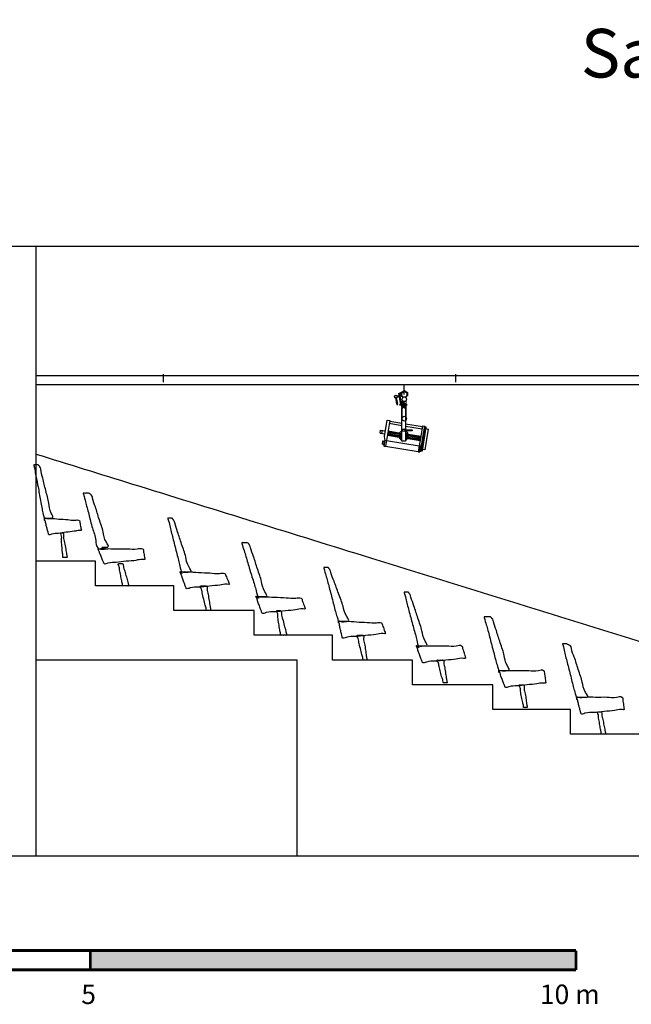
# Model space of a CAD drawing. Units: inches. Extents: x -2064 to 2049, y -520 to 588.
# Drawn here: x -1505 to -875, y -424 to 588 of the extents above; entities that cross this region are included whole.
import ezdxf

# ---------------------------------------------------------------- set-up
doc = ezdxf.new("R2010")
doc.units = ezdxf.units.IN
doc.header["$MEASUREMENT"] = 0
doc.linetypes.add('DCAD_Hidden', pattern=[36, 12, -6, 12, -6])
for name, color, linetype in [('1', 7, 'Continuous'), ('2', 12, 'DCAD_Hidden'), ('31', 7, 'Continuous'), ('4', 251, 'Continuous')]:
    doc.layers.add(name, color=color, linetype=linetype)
doc.styles.add('DC_TEXTSTYLE1', font='ARIALBD.TTF', dxfattribs={"height": 0.2})
doc.styles.add('DC_TEXTSTYLE2', font='ariblk.TTF', dxfattribs={"height": 0.2})

# ---------------------------------------------------------------- blocks, each defined once
blk = doc.blocks.new('Echelle')
at = {"layer": '4', "linetype": 'Continuous', "ltscale": 0.001}
blk.add_hatch(color=7, dxfattribs=at).paths.add_polyline_path([(33.662, 58.67), (38.807, 58.67), (38.807, 58.875), (33.662, 58.875)])
at = {"layer": '4', "color": 7, "linetype": 'Continuous', "ltscale": 2, "const_width": 0.0309}
for points in [[(28.517, 58.875), (38.807, 58.875)], [(33.662, 58.67), (33.662, 58.875)], [(38.807, 58.67), (38.807, 58.875)], [(28.517, 58.67), (38.807, 58.67)]]:
    blk.add_lwpolyline(points, dxfattribs=at)
at = {"layer": '4', "color": 7, "linetype": 'Continuous', "style": 'DC_TEXTSTYLE2'}
for s, height, p in [('5', 0.206, (33.566, 58.309)), ('10 m', 0.2058, (38.424, 58.309))]:
    blk.add_text(s, height=height, dxfattribs=at).set_placement(p)

msp = doc.modelspace()

# ---------------------------------------------------------------- linework, layer by layer
at = {"layer": '1', "color": 7, "linetype": 'Continuous', "ltscale": 2}
msp.add_line((-1108.6, 203), (-1108.6, 213), dxfattribs=at)
at = {"layer": '1', "color": 7, "linetype": 'Continuous', "ltscale": 0.75}
for p, q in [((-1114.1, 203.7), (-1112.2, 204.8)), ((-1112.1, 192.4), (-1114.1, 203.7)), ((-1113.2, 203.3), (-1111.8, 204.1)), ((-1111.4, 193.2), (-1113.2, 203.3)), ((-1112.1, 205), (-1112.3, 204.9)), ((-1111.4, 203.5), (-1112.3, 204.9)), ((-1111.2, 203.6), (-1112.1, 205)), ((-1112, 204.9), (-1108.4, 207)), ((-1111.6, 204.2), (-1108.5, 206.1)), ((-1110.9, 200.6), (-1111.4, 203.5)), ((-1110.7, 200.6), (-1111.2, 203.6)), ((-1108.5, 206.1), (-1106, 204.4)), ((-1108.4, 207), (-1105.2, 204.8)), ((-1106, 204.4), (-1106, 201.4)), ((-1105.2, 204.8), (-1105.2, 201.4)), ((-1118.6, 201.4), (-1116.3, 201.8)), ((-1118.2, 199.5), (-1118.6, 201.4)), ((-1116, 199.9), (-1118.2, 199.5)), ((-1118, 201.9), (-1117, 202)), ((-1117.9, 201.5), (-1118, 201.9)), ((-1116.9, 201.7), (-1117.9, 201.5)), ((-1117.7, 201.5), (-1117.1, 201.7)), ((-1116.2, 192.9), (-1117.4, 199.7)), ((-1117, 202), (-1116.9, 201.7)), ((-1116.8, 199.8), (-1115.6, 193)), ((-1115.4, 193), (-1116.4, 192.9)), ((-1116.4, 192.9), (-1116.3, 192.5)), ((-1116.3, 201.8), (-1116, 199.9)), ((-1116.3, 192.5), (-1115.3, 192.7)), ((-1116.2, 201.4), (-1113.7, 201.8)), ((-1116.2, 201.3), (-1113.7, 201.7)), ((-1115.6, 193), (-1116.2, 192.9)), ((-1116, 200.5), (-1113.6, 200.9)), ((-1116, 200.4), (-1113.6, 200.8)), ((-1115.3, 192.7), (-1115.4, 193)), ((-1114.3, 201.7), (-1113.7, 201.8)), ((-1113.1, 192.4), (-1106.1, 192.4)), ((-1113.1, 192), (-1113.1, 192.4)), ((-1113, 201.9), (-1111.2, 202.3)), ((-1112.8, 201), (-1111, 201.3)), ((-1107.1, 192.4), (-1112.1, 192.4)), ((-1107.1, 193.2), (-1111.4, 193.2)), ((-1110.7, 200.6), (-1110.9, 200.6)), ((-1110, 193.3), (-1110, 193.3)), ((-1109.9, 194.2), (-1108.6, 194.2)), ((-1109.9, 194.1), (-1108.5, 194.1)), ((-1109.9, 193.2), (-1108.5, 193.2)), ((-1109.9, 193.2), (-1108.5, 193.2)), ((-1109.7, 194.6), (-1109.7, 194.2)), ((-1109.7, 194.6), (-1108.7, 194.6)), ((-1109.6, 194.6), (-1109.6, 194.2)), ((-1109.2, 193.9), (-1109.2, 193.2)), ((-1108.8, 194.6), (-1108.8, 194.2)), ((-1108.7, 194.6), (-1108.7, 194.2)), ((-1107.1, 193.2), (-1107.1, 192.4)), ((-1106.1, 192.4), (-1106.1, 192)), ((-1105.2, 201.4), (-1106, 201.4)), ((-1106.1, 192), (-1113.1, 192)), ((-1111.2, 192), (-1107.3, 192)), ((-1111.2, 190), (-1111.2, 192)), ((-1111.2, 155), (-1111.2, 189.2)), ((-1110, 191.4), (-1108.5, 191.4)), ((-1109.9, 191.2), (-1109.8, 190.2)), ((-1109.7, 191.4), (-1109.7, 192)), ((-1109.7, 191.4), (-1109.7, 192)), ((-1109.7, 190), (-1108.8, 190)), ((-1109.6, 191.4), (-1109.6, 192)), ((-1108.8, 191.4), (-1108.8, 192)), ((-1108.7, 191.4), (-1108.7, 192)), ((-1108.5, 191.2), (-1108.7, 190.2)), ((-1107.3, 192), (-1107.3, 190)), ((-1107.3, 189.2), (-1107.3, 166.8)), ((-1129, 159.5), (-1126.2, 176.5)), ((-1123.5, 176), (-1127.9, 149.3)), ((-1126.2, 176.5), (-1123.5, 176)), ((-1124, 173.2), (-1111.2, 171)), ((-1123.6, 175.4), (-1111.2, 173.3)), ((-1107.3, 172.7), (-1089.9, 169.9)), ((-1133.5, 162.9), (-1132.9, 166.1)), ((-1128.6, 162), (-1133.4, 162.8)), ((-1132.9, 166.1), (-1128, 165.3)), ((-1131.4, 165.9), (-1131.9, 162.6)), ((-1125.7, 162.6), (-1114.2, 160.7)), ((-1125.5, 163.9), (-1114, 162)), ((-1125.3, 164.9), (-1113.6, 162.9)), ((-1125.2, 165.4), (-1113.8, 163.5)), ((-1108.1, 166.9), (-1100.6, 166.6)), ((-1100.6, 165.5), (-1108.1, 165.3)), ((-1107.3, 170.4), (-1090.3, 167.6)), ((-1107.3, 165.3), (-1107.3, 155)), ((-1104.5, 162), (-1091.6, 159.9)), ((-1100.6, 165.5), (-1100.6, 166.6)), ((-1100.6, 166.6), (-1100.4, 166.6)), ((-1100.4, 165.5), (-1100.6, 165.5)), ((-1100.4, 166.6), (-1100.4, 165.5)), ((-1091.8, 144.6), (-1087.6, 170.2)), ((-1089.8, 170.5), (-1091.6, 159.5)), ((-1087.1, 169.5), (-1091.1, 145)), ((-1090, 144.8), (-1086, 169.3)), ((-1089.8, 170.5), (-1087.6, 170.2)), ((-1087.6, 170.2), (-1087.1, 169.1)), ((-1084.1, 167.3), (-1087.6, 146.1)), ((-1087.1, 169.5), (-1086, 169.3)), ((-1086.3, 167.7), (-1084.1, 167.3)), ((-1131.1, 151.8), (-1130.6, 155.1)), ((-1130.6, 155.1), (-1129, 154.8)), ((-1129.6, 150.9), (-1128.9, 155.5)), ((-1129.3, 149.5), (-1128.3, 155.6)), ((-1128.3, 155.6), (-1129, 159.5)), ((-1128.9, 155.5), (-1128.3, 155.4)), ((-1128.3, 155.6), (-1126.9, 155.4)), ((-1126.9, 155.5), (-1093.2, 150)), ((-1125.9, 161.6), (-1114.1, 159.7)), ((-1125.9, 161.1), (-1114, 159.1)), ((-1107.3, 155), (-1111.2, 155)), ((-1092.1, 156.1), (-1104.9, 158.2)), ((-1104.7, 157.6), (-1092.3, 155.5)), ((-1104.5, 159.1), (-1092, 157.1)), ((-1104.3, 161.4), (-1091.5, 159.3)), ((-1104.3, 160.4), (-1091.8, 158.4)), ((-1092.2, 156), (-1094.2, 143.8)), ((-1092.1, 155.9), (-1092.2, 156)), ((-1091.7, 158.9), (-1092.1, 156.5)), ((-1092, 156.5), (-1092.1, 155.9)), ((-1092.1, 156.5), (-1092, 156.5)), ((-1091.6, 158.9), (-1091.7, 158.9)), ((-1091.6, 159.5), (-1091.5, 159.4)), ((-1091.5, 159.4), (-1091.6, 158.9)), ((-1131.1, 151.8), (-1129.5, 151.6)), ((-1129.1, 150.8), (-1129.6, 150.9)), ((-1127.9, 149.3), (-1129.3, 149.5)), ((-1127.8, 149.6), (-1094.2, 144.1)), ((-1094.2, 143.8), (-1093, 143.6)), ((-1092, 149.7), (-1093.2, 149.9)), ((-1093, 143.6), (-1092, 149.7)), ((-1092.8, 144.7), (-1091.8, 144.6)), ((-1091.8, 144.6), (-1091, 145.4)), ((-1091.1, 145), (-1090, 144.8)), ((-1087.6, 146.1), (-1089.7, 146.4))]:
    msp.add_line(p, q, dxfattribs=at)
at = {"layer": '1', "color": 7, "linetype": 'Continuous', "lineweight": 5, "ltscale": 0.75}
for p, q in [((-1110.6, 196.5), (-1110.6, 179.5)), ((-1106.6, 196.5), (-1106.6, 179.5))]:
    msp.add_line(p, q, dxfattribs=at)
at = {"layer": '1', "color": 7, "linetype": 'Continuous'}
for p, q in [((-1110, 194), (-1110, 193.3)), ((-1109.9, 194.2), (-1109.9, 194.1)), ((-1108.6, 194.2), (-1108.6, 194.1)), ((-1108.4, 194), (-1108.4, 193.3))]:
    msp.add_line(p, q, dxfattribs=at)
at = {"layer": '1', "color": 7, "linetype": 'Continuous', "lineweight": 5}
msp.add_line((-1110.8, 192), (-1107.7, 192), dxfattribs=at)
msp.add_line((-1110.8, 192), (-1107.7, 192), dxfattribs=at)
at = {"layer": '1', "color": 7, "linetype": 'Continuous', "lineweight": 5, "ltscale": 0.75}
for centre, radius in [((-1108.6, 198), 2.5), ((-1108.6, 198), 2.18), ((-1108.6, 178), 2.5), ((-1108.6, 178), 2.18)]:
    msp.add_circle(centre, radius, dxfattribs=at)
at = {"layer": '1', "color": 7, "linetype": 'Continuous', "ltscale": 0.75}
for radius in [1.38, 1.24]:
    msp.add_circle((-1109.2, 166.1), radius, dxfattribs=at)
for centre, radius, start, end in [((-1109.9, 194), 0.1, 89.9695, 180), ((-1109.6, 193.3), 0.727, 56.571, 123.368), ((-1109.9, 193.3), 0.1, 180, 270.0305), ((-1109.6, 194), 0.727, 236.632, 303.429), ((-1108.8, 193.3), 0.727, 56.571, 123.368), ((-1108.8, 194), 0.727, 236.632, 303.429), ((-1108.5, 194), 0.1, 0, 89.9695), ((-1108.5, 193.3), 0.1, 270.0305, 360), ((-1110.6, 189.6), 0.7, 114.0235, 344.8555), ((-1111.6, 191.6), 1.5, 294.7608, 351.4828), ((-1110, 191.3), 0.1, 90, 171.4828), ((-1111.8, 190.1), 2, 333.9826, 355.5211), ((-1109.7, 189.9), 0.1, 90, 175.5211), ((-1108.8, 189.9), 0.1, 4.4789, 90), ((-1106.7, 190.1), 2, 184.4789, 206.0174), ((-1108.5, 191.3), 0.1, 8.5172, 90), ((-1107.9, 189.6), 0.7, 195.1445, 65.9765), ((-1106.9, 191.6), 1.5, 188.5172, 245.2392), ((-1109.2, 160.6), 4.97, 112.9158, 247.0838), ((-1109.2, 160.6), 3.72, 121.3479, 238.6519), ((-1109.2, 160.5), 3.39, 124.8065, 235.1935), ((-1109.2, 160.6), 4.97, 292.907, 67.0931), ((-1109.2, 160.6), 3.72, 301.3247, 58.6759), ((-1109.2, 160.5), 3.39, 304.8067, 55.1929)]:
    msp.add_arc(centre, radius, start, end, dxfattribs=at)
at = {"layer": '2', "color": 7, "linetype": 'Continuous', "ltscale": 0.75}
for points in [[(-1925.5, 355.2), (-1614.1, 355.2), (-871.4, 355.2), (15, 355.2), (757.7, 355.2), (1069.1, 355.2)], [(-1487.4, -271.5), (-1487.4, -206.3), (-1487.4, -50.9), (-1487.4, 134.6), (-1487.4, 290.1), (-1487.4, 355.2)], [(-1356.6, 215.5), (-1356.6, 216.4), (-1356.6, 218.5), (-1356.6, 220.9), (-1356.6, 222.9), (-1356.6, 223.8)], [(-1055.6, 215.5), (-1055.6, 216.4), (-1055.6, 218.5), (-1055.6, 220.9), (-1055.6, 222.9), (-1055.6, 223.8)], [(443, 221.9), (242.3, 221.9), (-236.5, 221.9), (-807.9, 221.9), (-1286.6, 221.9), (-1487.4, 221.9)], [(-1487.4, 213), (-1286.6, 213), (-807.9, 213), (-236.5, 213), (242.3, 213), (443, 213)], [(-531.1, -155.3), (-630.5, -124.5), (-867.7, -50.9), (-1150.7, 36.9), (-1387.9, 110.4), (-1487.4, 141.2)], [(-1477.2, 75.8), (-1476.5, 75.8), (-1475, 75.8), (-1473.1, 75.8), (-1471.5, 75.8), (-1470.9, 75.8)], [(-1477.2, 75.8), (-1476.5, 75.8), (-1475, 75.8), (-1473.1, 75.8), (-1471.5, 75.8), (-1470.9, 75.8)], [(-1422, 44.1), (-1421.1, 44.1), (-1419.1, 44.1), (-1416.6, 44.1), (-1414.6, 44.1), (-1413.7, 44.1)], [(-1420.1, 46), (-1419.4, 46), (-1417.8, 46), (-1415.9, 46), (-1414.4, 46), (-1413.7, 46)], [(-1426.4, 31.4), (-1432.7, 31.4), (-1447.9, 31.4), (-1465.9, 31.4), (-1481, 31.4), (-1487.4, 31.4)], [(-1426.4, 6), (-1426.4, 8.6), (-1426.4, 14.9), (-1426.4, 22.5), (-1426.4, 28.8), (-1426.4, 31.4)], [(-1337.5, 20.6), (-1336.4, 20.6), (-1333.7, 20.6), (-1330.5, 20.6), (-1327.8, 20.6), (-1326.7, 20.6)], [(-1335, 20.6), (-1334.3, 20.6), (-1332.7, 20.6), (-1330.9, 20.6), (-1329.3, 20.6), (-1328.6, 20.6)], [(-1345.8, 6), (-1354.2, 6), (-1374.2, 6), (-1398, 6), (-1418, 6), (-1426.4, 6)], [(-1345.8, -19.4), (-1345.8, -16.8), (-1345.8, -10.5), (-1345.8, -2.9), (-1345.8, 3.4), (-1345.8, 6)], [(-1258.8, -4.8), (-1257.9, -4.8), (-1255.9, -4.8), (-1253.4, -4.8), (-1251.4, -4.8), (-1250.5, -4.8)], [(-1256.9, -4.8), (-1256.2, -4.8), (-1254.6, -4.8), (-1252.7, -4.8), (-1251.2, -4.8), (-1250.5, -4.8)], [(-1263.2, -19.4), (-1271.8, -19.4), (-1292.3, -19.4), (-1316.7, -19.4), (-1337.2, -19.4), (-1345.8, -19.4)], [(-1263.2, -44.8), (-1263.2, -42.2), (-1263.2, -35.9), (-1263.2, -28.3), (-1263.2, -22), (-1263.2, -19.4)], [(-1176.2, -30.2), (-1175.2, -30.2), (-1172.6, -30.2), (-1169.6, -30.2), (-1167.1, -30.2), (-1166.1, -30.2)], [(-1174.3, -30.2), (-1173.5, -30.2), (-1171.4, -30.2), (-1169, -30.2), (-1166.9, -30.2), (-1166.1, -30.2)], [(-1182.6, -44.8), (-1191, -44.8), (-1211, -44.8), (-1234.8, -44.8), (-1254.8, -44.8), (-1263.2, -44.8)], [(-1182.6, -70.2), (-1182.6, -67.6), (-1182.6, -61.3), (-1182.6, -53.7), (-1182.6, -47.4), (-1182.6, -44.8)], [(-1093.7, -55.6), (-1092.6, -55.6), (-1090.1, -55.6), (-1087.1, -55.6), (-1084.6, -55.6), (-1083.5, -55.6)], [(-1091.8, -55.6), (-1091.1, -55.6), (-1089.5, -55.6), (-1087.6, -55.6), (-1086.1, -55.6), (-1085.4, -55.6)], [(-1218.8, -70.2), (-1246.7, -70.2), (-1313.3, -70.2), (-1392.8, -70.2), (-1459.4, -70.2), (-1487.4, -70.2)], [(-1218.8, -271.5), (-1218.8, -250.6), (-1218.8, -200.6), (-1218.8, -141.1), (-1218.8, -91.1), (-1218.8, -70.2)], [(-1100, -70.2), (-1108.6, -70.2), (-1129.1, -70.2), (-1153.5, -70.2), (-1174, -70.2), (-1182.6, -70.2)], [(-1100, -95.6), (-1100, -93), (-1100, -86.7), (-1100, -79.1), (-1100, -72.8), (-1100, -70.2)], [(-1011.1, -81), (-1010.1, -81), (-1007.5, -81), (-1004.5, -81), (-1002, -81), (-1001, -81)], [(-1009.2, -81), (-1008.4, -81), (-1006.3, -81), (-1003.9, -81), (-1001.8, -81), (-1001, -81)], [(-1017.5, -95.6), (-1026.1, -95.6), (-1046.5, -95.6), (-1071, -95.6), (-1091.4, -95.6), (-1100, -95.6)], [(-1017.5, -121), (-1017.5, -118.4), (-1017.5, -112.1), (-1017.5, -104.5), (-1017.5, -98.2), (-1017.5, -95.6)], [(-931.1, -108.3), (-930, -108.3), (-927.3, -108.3), (-924.1, -108.3), (-921.4, -108.3), (-920.3, -108.3)], [(-928.6, -108.3), (-927.7, -108.3), (-925.7, -108.3), (-923.2, -108.3), (-921.2, -108.3), (-920.3, -108.3)], [(-937.5, -121), (-945.8, -121), (-965.6, -121), (-989.3, -121), (-1009.1, -121), (-1017.5, -121)], [(-937.5, -146.4), (-937.5, -143.8), (-937.5, -137.5), (-937.5, -129.9), (-937.5, -123.6), (-937.5, -121)], [(-854.9, -146.4), (-863.5, -146.4), (-884, -146.4), (-908.4, -146.4), (-928.9, -146.4), (-937.5, -146.4)], [(-2044.3, -271.5), (-1704.6, -271.5), (-894.7, -271.5), (72, -271.5), (881.9, -271.5), (1221.5, -271.5)]]:
    msp.add_spline(points, degree=3, dxfattribs=at)
for points, start_tangent, end_tangent in [([(-1479.1, 75.8), (-1478.8, 74.5), (-1477.9, 71.3), (-1476.8, 67.1), (-1475.8, 62.9), (-1474.9, 59.8), (-1474.6, 58.7), (-1471.6, 59.1), (-1464.9, 60), (-1456.6, 61.1), (-1448.5, 62.2), (-1442.7, 62.9), (-1441, 63.2), (-1441.2, 64.2), (-1441.6, 66.3), (-1442.1, 68.9), (-1442.5, 71.3), (-1442.8, 72.9), (-1443.2, 73.3), (-1447.4, 73.6), (-1455.1, 74.2), (-1464.2, 74.8), (-1472.6, 75.4), (-1478.1, 75.8), (-1479.1, 75.8), (-1479.1, 75.5), (-1479.1, 74.9), (-1479.1, 74.3), (-1479.1, 73.7), (-1479.1, 73.4), (-1479.3, 74.5), (-1480.9, 82.5), (-1483.3, 95.4), (-1486, 109.8), (-1488.4, 122.3), (-1489.8, 129.7), (-1489.8, 130.5), (-1489.1, 130.5), (-1488.1, 130.5), (-1487, 130.5), (-1486, 130.5), (-1485.5, 130.5), (-1485.4, 130.4), (-1485.1, 130.1), (-1484.6, 129.6), (-1484.2, 129.1), (-1483.8, 128.8), (-1483.6, 128.6), (-1482.9, 125.9), (-1480.7, 116.8), (-1477.7, 104.2), (-1474.5, 91.1), (-1472, 80.7), (-1470.9, 75.9), (-1471.4, 75.8), (-1472.9, 75.8), (-1474.9, 75.8), (-1476.9, 75.8), (-1478.5, 75.8), (-1479.1, 75.8)], (-0.303796, -0.952737), (-0.303796, -0.952737)), ([(-1423.9, 44.1), (-1423.4, 42.9), (-1422.2, 40), (-1420.6, 36.3), (-1419.1, 32.6), (-1417.9, 29.8), (-1417.5, 28.9), (-1413.6, 29.3), (-1405.2, 30.2), (-1394.8, 31.3), (-1384.8, 32.3), (-1377.6, 33.1), (-1375.6, 33.3), (-1375.8, 34.5), (-1376.2, 36.8), (-1376.7, 39.5), (-1377.1, 42), (-1377.4, 43.7), (-1377.9, 44.1), (-1383.6, 44.1), (-1393.6, 44.1), (-1405.3, 44.1), (-1415.9, 44.1), (-1422.7, 44.1), (-1424.1, 45), (-1426.2, 52.7), (-1429.6, 65.5), (-1433.4, 79.9), (-1436.8, 92.6), (-1438.9, 100.3), (-1439, 101.2), (-1438, 101.2), (-1436.6, 101.2), (-1435, 101.2), (-1433.6, 101.2), (-1432.8, 101.2), (-1432.7, 101.2), (-1432.3, 100.7), (-1431.7, 100.2), (-1431, 99.5), (-1430.5, 99), (-1430.2, 98.7), (-1429.4, 96.2), (-1426.6, 87.2), (-1422.7, 74.6), (-1418.6, 61.5), (-1415.3, 50.9), (-1413.7, 46.1), (-1414.3, 45.9), (-1416.2, 45.5), (-1418.6, 45.1), (-1421.1, 44.6), (-1423.1, 44.2), (-1423.9, 44.1)], (-0.083827, -0.99648), (-0.083827, -0.99648)), ([(-1339.4, 20.6), (-1338.9, 19.3), (-1337.7, 16), (-1336.2, 11.8), (-1334.6, 7.6), (-1333.5, 4.5), (-1333, 3.5), (-1329, 3.9), (-1320.2, 4.7), (-1309.1, 5.8), (-1298.5, 6.9), (-1290.8, 7.7), (-1288.6, 7.9), (-1289.1, 9.1), (-1290, 11.3), (-1291.1, 14), (-1292.2, 16.5), (-1292.9, 18.3), (-1293.4, 18.7), (-1298.8, 18.9), (-1308.7, 19.3), (-1320.3, 19.8), (-1331, 20.3), (-1338.1, 20.5), (-1339.4, 20.6), (-1339.1, 20.3), (-1338.7, 19.9), (-1338.2, 19.4), (-1337.8, 19), (-1337.5, 18.7), (-1337.8, 19.9), (-1339.9, 27.9), (-1343.2, 40.8), (-1346.8, 55.2), (-1350, 67.7), (-1351.9, 75.1), (-1352, 75.8), (-1351.3, 75.8), (-1350.3, 75.8), (-1349.2, 75.8), (-1348.2, 75.8), (-1347.7, 75.8), (-1347.6, 75.7), (-1347.3, 75.3), (-1346.8, 74.7), (-1346.4, 74.1), (-1346, 73.6), (-1345.8, 73.3), (-1344.9, 70.7), (-1342, 61.6), (-1337.8, 49), (-1333.6, 35.9), (-1330.2, 25.4), (-1328.6, 20.6), (-1329.3, 20.6), (-1331.3, 20.6), (-1333.9, 20.6), (-1336.5, 20.6), (-1338.6, 20.6), (-1339.4, 20.6)], (-0.154498, -0.987993), (-0.154498, -0.987993)), ([(-1462, 60.6), (-1461.8, 58.6), (-1461.4, 53.5), (-1461, 47.1), (-1460.5, 40.8), (-1460.2, 36.4), (-1460, 35.2), (-1459.5, 35.2), (-1458.6, 35.2), (-1457.4, 35.2), (-1456.4, 35.2), (-1455.7, 35.2), (-1455.7, 35.7), (-1456.4, 39.5), (-1457.4, 45.4), (-1458.6, 52), (-1459.5, 57.5), (-1460, 60.5), (-1460.2, 60.6), (-1460.5, 60.6), (-1461, 60.6), (-1461.4, 60.6), (-1461.8, 60.6), (-1462, 60.6)], (-0.946455, -0.322836), (-0.946455, -0.322836)), ([(-1261.3, -4.8), (-1260.8, -6.1), (-1259.6, -9.4), (-1258.1, -13.6), (-1256.5, -17.8), (-1255.4, -20.9), (-1254.9, -21.9), (-1250.9, -21.5), (-1242.1, -20.7), (-1231, -19.6), (-1220.4, -18.5), (-1212.7, -17.7), (-1210.5, -17.5), (-1210.9, -16.3), (-1211.7, -14.1), (-1212.7, -11.4), (-1213.6, -8.9), (-1214.2, -7.1), (-1214.7, -6.7), (-1220.2, -6.5), (-1230.2, -6.1), (-1242, -5.6), (-1252.8, -5.1), (-1259.9, -4.9), (-1261.3, -4.8), (-1260.9, -5.1), (-1260.4, -5.5), (-1259.8, -6), (-1259.2, -6.4), (-1258.8, -6.7), (-1259.1, -5.5), (-1261.5, 2.5), (-1265.4, 15.4), (-1269.7, 29.8), (-1273.5, 42.3), (-1275.7, 49.7), (-1275.7, 50.4), (-1274.8, 50.4), (-1273.3, 50.4), (-1271.7, 50.4), (-1270.4, 50.4), (-1269.6, 50.4), (-1269.5, 50.3), (-1269.2, 49.9), (-1268.7, 49.3), (-1268.3, 48.7), (-1267.9, 48.2), (-1267.7, 47.9), (-1266.8, 45.3), (-1263.8, 36.2), (-1259.7, 23.6), (-1255.5, 10.5), (-1252.1, 0), (-1250.5, -4.8), (-1251.2, -4.8), (-1253.2, -4.8), (-1255.8, -4.8), (-1258.4, -4.8), (-1260.5, -4.8), (-1261.3, -4.8)], (-0.154498, -0.987993), (-0.154498, -0.987993)), ([(-1402.9, 28.9), (-1402.6, 27), (-1401.7, 22.5), (-1400.5, 16.7), (-1399.5, 11.1), (-1398.7, 7.1), (-1398.4, 6), (-1397.7, 6), (-1396.3, 6), (-1394.7, 6), (-1393.2, 6), (-1392.3, 6), (-1392.3, 6.5), (-1393.2, 9.8), (-1394.7, 15.2), (-1396.3, 21.1), (-1397.7, 26.1), (-1398.4, 28.7), (-1398.7, 28.9), (-1399.5, 28.9), (-1400.5, 28.9), (-1401.7, 28.9), (-1402.6, 28.9), (-1402.9, 28.9)], (-0.888325, -0.459215), (-0.888325, -0.459215)), ([(-1176.2, -30.2), (-1175.9, -31.5), (-1175.2, -34.8), (-1174.3, -39), (-1173.3, -43.2), (-1172.6, -46.3), (-1172.4, -47.3), (-1168.3, -46.9), (-1159.5, -46.1), (-1148.5, -45), (-1137.8, -43.9), (-1130.2, -43.1), (-1128, -42.9), (-1128.4, -41.7), (-1129.2, -39.5), (-1130.1, -36.8), (-1131, -34.3), (-1131.6, -32.5), (-1132.1, -32.1), (-1137.3, -31.9), (-1146.8, -31.5), (-1157.9, -31), (-1168.2, -30.5), (-1174.9, -30.3), (-1176.2, -30.2), (-1176.2, -30.5), (-1176.2, -30.9), (-1176.2, -31.4), (-1176.2, -31.8), (-1176.2, -32.1), (-1176.5, -30.9), (-1178.7, -22.9), (-1182.1, -10), (-1185.9, 4.4), (-1189.3, 16.9), (-1191.3, 24.3), (-1191.3, 25), (-1190.7, 25), (-1189.6, 25), (-1188.5, 25), (-1187.6, 25), (-1187, 25), (-1186.9, 24.9), (-1186.6, 24.5), (-1186.2, 23.9), (-1185.7, 23.3), (-1185.3, 22.8), (-1185.1, 22.5), (-1184.2, 19.9), (-1180.9, 10.8), (-1176.3, -1.8), (-1171.6, -14.9), (-1167.8, -25.4), (-1166.1, -30.2), (-1166.7, -30.2), (-1168.5, -30.2), (-1171, -30.2), (-1173.5, -30.2), (-1175.4, -30.2), (-1176.2, -30.2)], (-0.278136, -0.960542), (-0.278136, -0.960542)), ([(-1318.5, 6), (-1317.9, 4), (-1316.7, -1.1), (-1315.1, -7.5), (-1313.5, -13.8), (-1312.4, -18.2), (-1312.1, -19.4), (-1311.6, -19.4), (-1310.6, -19.4), (-1309.5, -19.4), (-1308.4, -19.4), (-1307.8, -19.4), (-1307.8, -18.9), (-1308.4, -15.1), (-1309.5, -9.2), (-1310.6, -2.6), (-1311.6, 2.9), (-1312.1, 5.9), (-1312.4, 6), (-1313.5, 6), (-1315.1, 6), (-1316.7, 6), (-1317.9, 6), (-1318.5, 6)], (-0.854936, -0.518733), (-0.854936, -0.518733)), ([(-1096.2, -55.6), (-1095.7, -56.9), (-1094.5, -60.2), (-1093, -64.4), (-1091.4, -68.6), (-1090.3, -71.7), (-1089.8, -72.7), (-1085.8, -72.3), (-1077, -71.5), (-1065.9, -70.4), (-1055.3, -69.3), (-1047.6, -68.5), (-1045.4, -68.3), (-1045.8, -66.9), (-1046.6, -64.3), (-1047.6, -61.1), (-1048.5, -58.2), (-1049.1, -56.1), (-1049.6, -55.6), (-1055.1, -55.6), (-1065.1, -55.6), (-1076.9, -55.6), (-1087.7, -55.6), (-1094.8, -55.6), (-1096.2, -55.6), (-1095.8, -55.9), (-1095.3, -56.3), (-1094.7, -56.8), (-1094.1, -57.2), (-1093.7, -57.5), (-1094, -56.3), (-1096.1, -48.3), (-1099.6, -35.4), (-1103.4, -21), (-1106.7, -8.5), (-1108.7, -1.1), (-1108.8, -0.4), (-1108.1, -0.4), (-1107.1, -0.4), (-1106, -0.4), (-1105, -0.4), (-1104.5, -0.4), (-1104.4, -0.5), (-1104.1, -0.9), (-1103.6, -1.5), (-1103.2, -2.1), (-1102.8, -2.6), (-1102.6, -2.9), (-1101.7, -5.5), (-1098.7, -14.6), (-1094.6, -27.2), (-1090.4, -40.3), (-1087, -50.8), (-1085.4, -55.6), (-1086.1, -55.6), (-1088.1, -55.6), (-1090.7, -55.6), (-1093.3, -55.6), (-1095.4, -55.6), (-1096.2, -55.6)], (-0.154498, -0.987993), (-0.154498, -0.987993)), ([(-1239.7, -19.4), (-1239.4, -21.4), (-1238.7, -26.5), (-1237.7, -32.9), (-1236.8, -39.2), (-1236.1, -43.6), (-1235.9, -44.8), (-1235.1, -44.8), (-1233.8, -44.8), (-1232.1, -44.8), (-1230.6, -44.8), (-1229.7, -44.8), (-1229.7, -44.3), (-1230.6, -40.5), (-1232.1, -34.6), (-1233.8, -28), (-1235.1, -22.5), (-1235.9, -19.5), (-1236.1, -19.4), (-1236.8, -19.4), (-1237.7, -19.4), (-1238.7, -19.4), (-1239.4, -19.4), (-1239.7, -19.4)], (-0.912252, -0.409629), (-0.912252, -0.409629)), ([(-1011.1, -81), (-1010.6, -82.3), (-1009.4, -85.6), (-1007.9, -89.8), (-1006.3, -94), (-1005.2, -97.1), (-1004.7, -98.1), (-1000.9, -97.7), (-992.6, -96.9), (-982.2, -95.8), (-972.2, -94.7), (-965, -93.9), (-962.9, -93.7), (-963.1, -92.3), (-963.5, -89.7), (-963.9, -86.5), (-964.4, -83.6), (-964.7, -81.5), (-965.1, -81), (-970.5, -81), (-980.4, -81), (-992, -81), (-1002.7, -81), (-1009.8, -81), (-1011.1, -81), (-1011.1, -81.3), (-1011.1, -81.7), (-1011.1, -82.2), (-1011.1, -82.6), (-1011.1, -82.9), (-1011.4, -81.7), (-1013.6, -73.7), (-1017, -60.8), (-1020.8, -46.4), (-1024.2, -33.9), (-1026.2, -26.5), (-1026.2, -25.8), (-1025.2, -25.8), (-1023.7, -25.8), (-1022.2, -25.8), (-1020.8, -25.8), (-1020.1, -25.8), (-1019.9, -25.9), (-1019.5, -26.3), (-1018.9, -26.9), (-1018.3, -27.5), (-1017.7, -28), (-1017.5, -28.3), (-1016.6, -30.9), (-1013.8, -40), (-1009.8, -52.6), (-1005.7, -65.7), (-1002.5, -76.2), (-1001, -81), (-1001.6, -81), (-1003.4, -81), (-1005.9, -81), (-1008.4, -81), (-1010.3, -81), (-1011.1, -81)], (-0.171636, -0.98516), (-0.171636, -0.98516)), ([(-1157.2, -44.8), (-1156.7, -46.8), (-1155.4, -51.9), (-1153.8, -58.3), (-1152.2, -64.6), (-1151.1, -69), (-1150.8, -70.2), (-1150.4, -70.2), (-1149.5, -70.2), (-1148.5, -70.2), (-1147.7, -70.2), (-1147.1, -70.2), (-1147.1, -69.7), (-1147.7, -65.9), (-1148.5, -60), (-1149.5, -53.4), (-1150.4, -47.9), (-1150.8, -44.9), (-1151.1, -44.8), (-1152.2, -44.8), (-1153.8, -44.8), (-1155.4, -44.8), (-1156.7, -44.8), (-1157.2, -44.8)], (-0.854938, -0.51873), (-0.854938, -0.51873)), ([(-931.1, -108.3), (-930.8, -109.6), (-929.9, -112.9), (-928.8, -117.1), (-927.7, -121.3), (-926.9, -124.4), (-926.6, -125.4), (-922.6, -125), (-913.8, -124.2), (-902.7, -123.1), (-892.1, -122), (-884.4, -121.2), (-882.2, -121), (-882.4, -119.6), (-882.8, -117), (-883.3, -113.9), (-883.7, -110.9), (-884, -108.8), (-884.5, -108.3), (-890, -108.3), (-900, -108.3), (-911.8, -108.3), (-922.6, -108.3), (-929.7, -108.3), (-931.1, -108.3), (-931.1, -108.7), (-931.1, -109.2), (-931.1, -109.9), (-931.1, -110.4), (-931.1, -110.8), (-931.4, -109.7), (-933.5, -101.6), (-936.8, -88.8), (-940.4, -74.4), (-943.6, -61.8), (-945.5, -54.4), (-945.6, -53.7), (-944.9, -53.7), (-943.9, -53.7), (-942.8, -53.7), (-941.8, -53.7), (-941.3, -53.7), (-941.1, -53.8), (-940.5, -54.1), (-939.6, -54.5), (-938.7, -55), (-937.9, -55.4), (-937.5, -55.6), (-936.6, -58.2), (-933.6, -67.3), (-929.5, -79.9), (-925.3, -93), (-921.9, -103.5), (-920.3, -108.3), (-921, -108.3), (-923, -108.3), (-925.6, -108.3), (-928.2, -108.3), (-930.3, -108.3), (-931.1, -108.3)], (-0.235231, -0.97194), (-0.235231, -0.97194)), ([(-1074.6, -70.2), (-1074.1, -72.1), (-1072.8, -76.8), (-1071.2, -82.7), (-1069.7, -88.5), (-1068.6, -92.6), (-1068.2, -93.7), (-1067.8, -93.7), (-1067, -93.7), (-1066, -93.7), (-1065.1, -93.7), (-1064.5, -93.7), (-1064.5, -93.2), (-1065.1, -89.7), (-1066, -84.2), (-1067, -78.2), (-1067.8, -73.1), (-1068.2, -70.3), (-1068.6, -70.2), (-1069.7, -70.2), (-1071.2, -70.2), (-1072.8, -70.2), (-1074.1, -70.2), (-1074.6, -70.2)], (-0.841864, -0.53969), (-0.841864, -0.53969)), ([(-990.2, -95.6), (-989.8, -97.5), (-988.9, -102.2), (-987.8, -108.1), (-986.7, -113.9), (-985.9, -118), (-985.7, -119.1), (-985.3, -119.1), (-984.4, -119.1), (-983.4, -119.1), (-982.6, -119.1), (-982, -119.1), (-982, -118.6), (-982.6, -115.1), (-983.4, -109.6), (-984.4, -103.6), (-985.3, -98.5), (-985.7, -95.7), (-985.9, -95.6), (-986.7, -95.6), (-987.8, -95.6), (-988.9, -95.6), (-989.8, -95.6), (-990.2, -95.6)], (-0.891296, -0.453423), (-0.891296, -0.453423)), ([(-909.5, -123.5), (-909.2, -125.4), (-908.5, -129.9), (-907.5, -135.7), (-906.6, -141.3), (-905.9, -145.3), (-905.7, -146.4), (-905.2, -146.4), (-904.2, -146.4), (-903.1, -146.4), (-902, -146.4), (-901.4, -146.4), (-901.4, -145.9), (-902, -142.6), (-903.1, -137.2), (-904.2, -131.3), (-905.2, -126.3), (-905.7, -123.7), (-905.9, -123.5), (-906.6, -123.5), (-907.5, -123.5), (-908.5, -123.5), (-909.2, -123.5), (-909.5, -123.5)], (-0.903589, -0.4284), (-0.903589, -0.4284))]:
    msp.add_spline(points, degree=3, dxfattribs=dict(at, start_tangent=start_tangent, end_tangent=end_tangent))
at = {"layer": '31', "color": 7, "linetype": 'Continuous', "ltscale": 194.355726}
msp.add_circle((-1108.6, 203), 3, dxfattribs=at)

# ---------------------------------------------------------------- block references
at = {"layer": '31', "color": 7, "linetype": 'Continuous', "ltscale": 0.771781, "xscale": 97.17786313505842, "yscale": 97.17786313505842, "zscale": 97.17786313505842}
msp.add_blockref('Echelle', (-4703, -6090.3), dxfattribs=at)

# ---------------------------------------------------------------- texts
at = {"layer": '1', "color": 7, "linetype": 'Continuous', "style": 'DC_TEXTSTYLE1'}
msp.add_text('Salle Geoffroy Martel à Saintes (17)', height=50, dxfattribs=at).set_placement((-926.9, 528.8))

doc.saveas('drawing.dxf')
